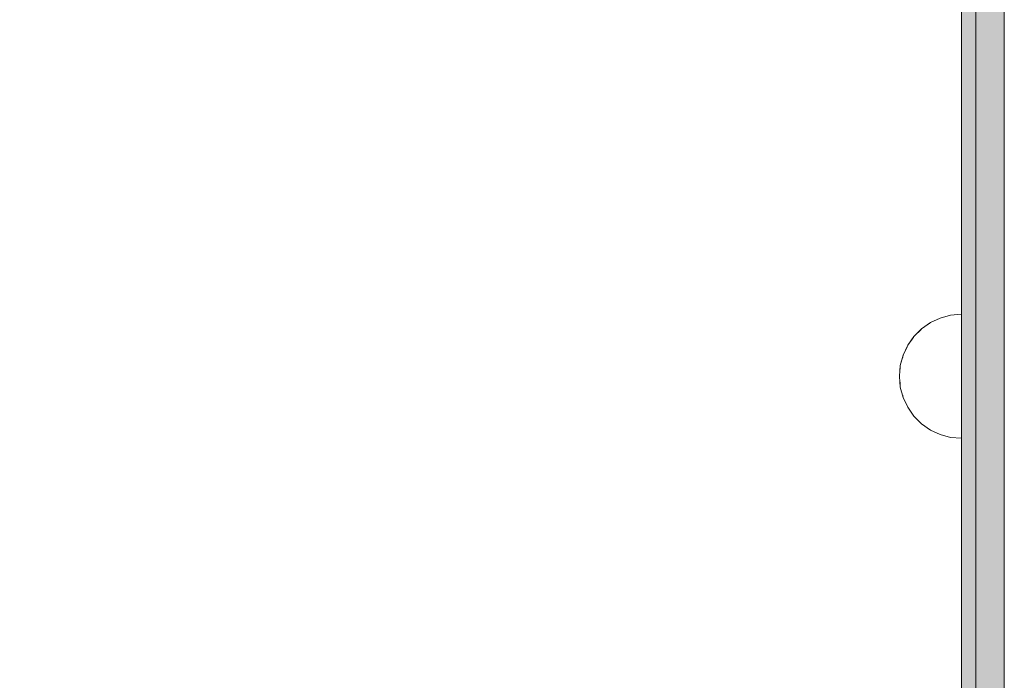
# Model space of a CAD drawing. Units: millimetres. Extents: x -2929 to 7630, y -7566 to 4812.
# Drawn here: x 1968 to 2174, y -196 to -57 of the extents above; entities that cross this region are included whole.
import ezdxf

# ---------------------------------------------------------------- set-up
doc = ezdxf.new("R2010")
doc.units = ezdxf.units.MM
doc.header["$MEASUREMENT"] = 0
doc.set_wipeout_variables(frame=1)
doc.linetypes.add('Wipeout_Contour', pattern=[1000, 0, -1000])
doc.layers.add('0_Pen_No__123', color=3, linetype='Continuous', lineweight=5)
doc.layers.add('A-DIMS_Pen_No__1', color=7, linetype='Continuous', lineweight=30)
doc.layers.add('0_Pen_No__4', color=7, linetype='Continuous', lineweight=5, true_color=0x783c00)
doc.layers.add('0_Pen_No__92', color=7, linetype='Continuous', lineweight=5, true_color=0xeeeeee)
doc.layers.add('A-DIMS', color=7, linetype='Continuous')
doc.styles.add('GENERATED_STYLE_1', font='tahoma.ttf')
doc.dimstyles.new('GENERATED_STYLE__1', dxfattribs={"dimtxt": 200, "dimasz": 95, "dimexe": 0.18, "dimexo": 10000, "dimgap": 0.09, "dimtad": 1, "dimdec": 0, "dimzin": 0, "dimdsep": 46, "dimtxsty": 'GENERATED_STYLE_1', "dimblk": 'ARROWHEAD_6', "dimblk1": 'ARROWHEAD_6', "dimblk2": 'ARROWHEAD_6', "dimcen": 0.09, "dimclrd": 7, "dimclre": 7, "dimclrt": 7, "dimadec": 0, "dimazin": 0, "dimtfac": 1, "dimtdec": 4, "dimtmove": 0, "dimatfit": 3, "dimfxl": 1, "dimtolj": 1, "dimtzin": 0, "dimarcsym": 0})

# ---------------------------------------------------------------- blocks, each defined once
blk = doc.blocks.new('Semisphere 24[84]', base_point=(2165.14, -132.28))
at = {"color": 254, "linetype": 'Wipeout_Contour', "lineweight": 0, "ltscale": 6468.511169}
blk.add_wipeout([(2152.34, -132.28), (2152.34, -131.89), (2152.14, -132.28)], dxfattribs=at)
at = {"color": 254, "linetype": 'Wipeout_Contour', "lineweight": 0, "ltscale": 6468.497933}
blk.add_wipeout([(2152.34, -132.67), (2152.34, -132.28), (2152.14, -132.28)], dxfattribs=at)
at = {"color": 254, "linetype": 'Wipeout_Contour', "lineweight": 0, "ltscale": 6468.57653}
blk.add_wipeout([(2152.34, -133.05), (2152.34, -132.67), (2152.14, -132.28)], dxfattribs=at)
at = {"color": 254, "linetype": 'Wipeout_Contour', "lineweight": 0, "ltscale": 6468.632813}
blk.add_wipeout([(2152.34, -133.41), (2152.34, -133.05), (2152.14, -132.28)], dxfattribs=at)
at = {"color": 254, "linetype": 'Wipeout_Contour', "lineweight": 0, "ltscale": 6468.680585}
blk.add_wipeout([(2152.34, -133.73), (2152.34, -133.41), (2152.14, -132.28)], dxfattribs=at)
at = {"color": 254, "linetype": 'Wipeout_Contour', "lineweight": 0, "ltscale": 6468.721598}
blk.add_wipeout([(2152.34, -134.01), (2152.34, -133.73), (2152.14, -132.28)], dxfattribs=at)
at = {"color": 254, "linetype": 'Wipeout_Contour', "lineweight": 0, "ltscale": 6468.755716}
blk.add_wipeout([(2152.34, -134.24), (2152.34, -134.01), (2152.14, -132.28)], dxfattribs=at)
at = {"color": 254, "linetype": 'Wipeout_Contour', "lineweight": 0, "ltscale": 6468.782404}
blk.add_wipeout([(2152.34, -134.4), (2152.34, -134.24), (2152.14, -132.28)], dxfattribs=at)
at = {"color": 254, "linetype": 'Wipeout_Contour', "lineweight": 0, "ltscale": 6468.801131}
blk.add_wipeout([(2152.34, -134.5), (2152.34, -134.4), (2152.14, -132.28)], dxfattribs=at)
at = {"color": 254, "linetype": 'Wipeout_Contour', "lineweight": 0, "ltscale": 6468.81152}
blk.add_wipeout([(2152.34, -134.54), (2152.34, -134.5), (2152.14, -132.28)], dxfattribs=at)
at = {"color": 254, "linetype": 'Wipeout_Contour', "lineweight": 0, "ltscale": 6468.202292}
blk.add_wipeout([(2152.34, -130.06), (2152.34, -130.02), (2152.14, -132.28)], dxfattribs=at)
at = {"color": 254, "linetype": 'Wipeout_Contour', "lineweight": 0, "ltscale": 6468.212363}
blk.add_wipeout([(2152.34, -130.16), (2152.34, -130.06), (2152.14, -132.28)], dxfattribs=at)
at = {"color": 254, "linetype": 'Wipeout_Contour', "lineweight": 0, "ltscale": 6468.230531}
blk.add_wipeout([(2152.34, -130.33), (2152.34, -130.16), (2152.14, -132.28)], dxfattribs=at)
at = {"color": 254, "linetype": 'Wipeout_Contour', "lineweight": 0, "ltscale": 6468.256483}
blk.add_wipeout([(2152.34, -130.55), (2152.34, -130.33), (2152.14, -132.28)], dxfattribs=at)
at = {"color": 254, "linetype": 'Wipeout_Contour', "lineweight": 0, "ltscale": 6468.28977}
blk.add_wipeout([(2152.34, -130.83), (2152.34, -130.55), (2152.14, -132.28)], dxfattribs=at)
at = {"color": 254, "linetype": 'Wipeout_Contour', "lineweight": 0, "ltscale": 6468.329954}
blk.add_wipeout([(2152.34, -131.15), (2152.34, -130.83), (2152.14, -132.28)], dxfattribs=at)
at = {"color": 254, "linetype": 'Wipeout_Contour', "lineweight": 0, "ltscale": 8625.967946}
blk.add_wipeout([(2152.93, -127.9), (2152.93, -127.83), (2152.34, -130.02), (2152.34, -130.06)], dxfattribs=at)
at = {"color": 254, "linetype": 'Wipeout_Contour', "lineweight": 0, "ltscale": 6468.376994}
blk.add_wipeout([(2152.34, -131.51), (2152.34, -131.15), (2152.14, -132.28)], dxfattribs=at)
at = {"color": 254, "linetype": 'Wipeout_Contour', "lineweight": 0, "ltscale": 8625.993779}
blk.add_wipeout([(2152.93, -128.1), (2152.93, -127.9), (2152.34, -130.06), (2152.34, -130.16)], dxfattribs=at)
at = {"color": 254, "linetype": 'Wipeout_Contour', "lineweight": 0, "ltscale": 6468.432735}
blk.add_wipeout([(2152.34, -131.89), (2152.34, -131.51), (2152.14, -132.28)], dxfattribs=at)
at = {"color": 254, "linetype": 'Wipeout_Contour', "lineweight": 0, "ltscale": 8626.043071}
blk.add_wipeout([(2152.93, -128.43), (2152.93, -128.1), (2152.34, -130.16), (2152.34, -130.33)], dxfattribs=at)
at = {"color": 254, "linetype": 'Wipeout_Contour', "lineweight": 0, "ltscale": 8626.730678}
blk.add_wipeout([(2152.34, -132.28), (2152.93, -132.28), (2152.93, -131.51), (2152.34, -131.89)], dxfattribs=at)
at = {"color": 254, "linetype": 'Wipeout_Contour', "lineweight": 0, "ltscale": 8626.114603}
blk.add_wipeout([(2152.34, -130.55), (2152.93, -128.87), (2152.93, -128.43), (2152.34, -130.33)], dxfattribs=at)
at = {"color": 254, "linetype": 'Wipeout_Contour', "lineweight": 0, "ltscale": 8626.813094}
blk.add_wipeout([(2152.34, -132.67), (2152.93, -133.05), (2152.93, -132.28), (2152.34, -132.28)], dxfattribs=at)
at = {"color": 254, "linetype": 'Wipeout_Contour', "lineweight": 0, "ltscale": 8626.206558}
blk.add_wipeout([(2152.34, -130.83), (2152.93, -129.42), (2152.93, -128.87), (2152.34, -130.55)], dxfattribs=at)
at = {"color": 254, "linetype": 'Wipeout_Contour', "lineweight": 0, "ltscale": 8626.964456}
blk.add_wipeout([(2152.34, -133.05), (2152.93, -133.8), (2152.93, -133.05), (2152.34, -132.67)], dxfattribs=at)
at = {"color": 254, "linetype": 'Wipeout_Contour', "lineweight": 0, "ltscale": 8628.551351}
blk.add_wipeout([(2153.88, -125.88), (2153.88, -125.78), (2152.93, -127.83), (2152.93, -127.9)], dxfattribs=at)
at = {"color": 254, "linetype": 'Wipeout_Contour', "lineweight": 0, "ltscale": 8626.316608}
blk.add_wipeout([(2152.93, -130.06), (2152.93, -129.42), (2152.34, -130.83), (2152.34, -131.15)], dxfattribs=at)
at = {"color": 254, "linetype": 'Wipeout_Contour', "lineweight": 0, "ltscale": 8627.105291}
blk.add_wipeout([(2152.34, -133.41), (2152.93, -134.5), (2152.93, -133.8), (2152.34, -133.05)], dxfattribs=at)
at = {"color": 254, "linetype": 'Wipeout_Contour', "lineweight": 0, "ltscale": 8628.591718}
blk.add_wipeout([(2153.88, -126.17), (2153.88, -125.88), (2152.93, -127.9), (2152.93, -128.1)], dxfattribs=at)
at = {"color": 254, "linetype": 'Wipeout_Contour', "lineweight": 0, "ltscale": 8626.442094}
blk.add_wipeout([(2152.34, -131.51), (2152.93, -130.76), (2152.93, -130.06), (2152.34, -131.15)], dxfattribs=at)
at = {"color": 254, "linetype": 'Wipeout_Contour', "lineweight": 0, "ltscale": 8627.234194}
blk.add_wipeout([(2152.34, -133.73), (2152.93, -135.14), (2152.93, -134.5), (2152.34, -133.41)], dxfattribs=at)
at = {"color": 254, "linetype": 'Wipeout_Contour', "lineweight": 0, "ltscale": 8628.669774}
blk.add_wipeout([(2152.93, -128.43), (2153.88, -126.65), (2153.88, -126.17), (2152.93, -128.1)], dxfattribs=at)
at = {"color": 254, "linetype": 'Wipeout_Contour', "lineweight": 0, "ltscale": 8626.580446}
blk.add_wipeout([(2152.93, -131.51), (2152.93, -130.76), (2152.34, -131.51), (2152.34, -131.89)], dxfattribs=at)
at = {"color": 254, "linetype": 'Wipeout_Contour', "lineweight": 0, "ltscale": 8627.348158}
blk.add_wipeout([(2152.34, -134.01), (2152.93, -135.69), (2152.93, -135.14), (2152.34, -133.73)], dxfattribs=at)
at = {"color": 254, "linetype": 'Wipeout_Contour', "lineweight": 0, "ltscale": 8628.783576}
blk.add_wipeout([(2152.93, -128.87), (2153.88, -127.3), (2153.88, -126.65), (2152.93, -128.43)], dxfattribs=at)
at = {"color": 254, "linetype": 'Wipeout_Contour', "lineweight": 0, "ltscale": 8629.757537}
blk.add_wipeout([(2153.88, -132.28), (2153.88, -131.15), (2152.93, -131.51), (2152.93, -132.28)], dxfattribs=at)
at = {"color": 254, "linetype": 'Wipeout_Contour', "lineweight": 0, "ltscale": 8627.444048}
blk.add_wipeout([(2152.34, -134.24), (2152.93, -136.13), (2152.93, -135.69), (2152.34, -134.01)], dxfattribs=at)
at = {"color": 254, "linetype": 'Wipeout_Contour', "lineweight": 0, "ltscale": 8632.605559}
blk.add_wipeout([(2155.18, -124.05), (2155.18, -123.92), (2153.88, -125.78), (2153.88, -125.88)], dxfattribs=at)
at = {"color": 254, "linetype": 'Wipeout_Contour', "lineweight": 0, "ltscale": 8628.930196}
blk.add_wipeout([(2153.88, -128.1), (2153.88, -127.3), (2152.93, -128.87), (2152.93, -129.42)], dxfattribs=at)
at = {"color": 254, "linetype": 'Wipeout_Contour', "lineweight": 0, "ltscale": 8627.519066}
blk.add_wipeout([(2152.93, -136.46), (2152.93, -136.13), (2152.34, -134.24), (2152.34, -134.4)], dxfattribs=at)
at = {"color": 254, "linetype": 'Wipeout_Contour', "lineweight": 0, "ltscale": 8632.658865}
blk.add_wipeout([(2153.88, -126.17), (2155.18, -124.43), (2155.18, -124.05), (2153.88, -125.88)], dxfattribs=at)
at = {"color": 254, "linetype": 'Wipeout_Contour', "lineweight": 0, "ltscale": 8629.105792}
blk.add_wipeout([(2153.88, -129.03), (2153.88, -128.1), (2152.93, -129.42), (2152.93, -130.06)], dxfattribs=at)
at = {"color": 254, "linetype": 'Wipeout_Contour', "lineweight": 0, "ltscale": 8627.570983}
blk.add_wipeout([(2152.93, -136.66), (2152.93, -136.46), (2152.34, -134.4), (2152.34, -134.5)], dxfattribs=at)
at = {"color": 254, "linetype": 'Wipeout_Contour', "lineweight": 0, "ltscale": 8632.76259}
blk.add_wipeout([(2153.88, -126.17), (2153.88, -126.65), (2155.18, -125.04), (2155.18, -124.43)], dxfattribs=at)
at = {"color": 254, "linetype": 'Wipeout_Contour', "lineweight": 0, "ltscale": 8629.305727}
blk.add_wipeout([(2153.88, -130.06), (2153.88, -129.03), (2152.93, -130.06), (2152.93, -130.76)], dxfattribs=at)
at = {"color": 254, "linetype": 'Wipeout_Contour', "lineweight": 0, "ltscale": 8629.951878}
blk.add_wipeout([(2153.88, -133.41), (2153.88, -132.28), (2152.93, -132.28), (2152.93, -133.05)], dxfattribs=at)
at = {"color": 254, "linetype": 'Wipeout_Contour', "lineweight": 0, "ltscale": 8627.598274}
blk.add_wipeout([(2152.93, -136.73), (2152.93, -136.66), (2152.34, -134.5), (2152.34, -134.54)], dxfattribs=at)
at = {"color": 254, "linetype": 'Wipeout_Contour', "lineweight": 0, "ltscale": 8632.914234}
blk.add_wipeout([(2155.18, -125.88), (2155.18, -125.04), (2153.88, -126.65), (2153.88, -127.3)], dxfattribs=at)
at = {"color": 254, "linetype": 'Wipeout_Contour', "lineweight": 0, "ltscale": 8629.524769}
blk.add_wipeout([(2153.88, -131.15), (2153.88, -130.06), (2152.93, -130.76), (2152.93, -131.51)], dxfattribs=at)
at = {"color": 254, "linetype": 'Wipeout_Contour', "lineweight": 0, "ltscale": 8630.187717}
blk.add_wipeout([(2153.88, -134.5), (2153.88, -133.41), (2152.93, -133.05), (2152.93, -133.8)], dxfattribs=at)
at = {"layer": '0_Pen_No__4', "color": 36, "linetype": 'Continuous', "lineweight": 5, "true_color": 0x783c00}
blk.add_line((2152.14, -132.28), (2152.34, -130.02), dxfattribs=at)
at = {"color": 254, "linetype": 'Wipeout_Contour', "lineweight": 0, "ltscale": 8638.005464}
blk.add_wipeout([(2156.79, -122.47), (2156.79, -122.32), (2155.18, -123.92), (2155.18, -124.05)], dxfattribs=at)
at = {"color": 254, "linetype": 'Wipeout_Contour', "lineweight": 0, "ltscale": 8633.109999}
blk.add_wipeout([(2155.18, -126.91), (2155.18, -125.88), (2153.88, -127.3), (2153.88, -128.1)], dxfattribs=at)
at = {"color": 254, "linetype": 'Wipeout_Contour', "lineweight": 0, "ltscale": 8634.216982}
blk.add_wipeout([(2153.88, -132.28), (2155.18, -132.28), (2155.18, -130.83), (2153.88, -131.15)], dxfattribs=at)
at = {"color": 254, "linetype": 'Wipeout_Contour', "lineweight": 0, "ltscale": 8630.412939}
blk.add_wipeout([(2153.88, -135.53), (2153.88, -134.5), (2152.93, -133.8), (2152.93, -134.5)], dxfattribs=at)
at = {"color": 254, "linetype": 'Wipeout_Contour', "lineweight": 0, "ltscale": 8638.069827}
blk.add_wipeout([(2155.18, -124.05), (2155.18, -124.43), (2156.79, -122.92), (2156.79, -122.47)], dxfattribs=at)
at = {"color": 254, "linetype": 'Wipeout_Contour', "lineweight": 0, "ltscale": 8633.344845}
blk.add_wipeout([(2153.88, -129.03), (2155.18, -128.1), (2155.18, -126.91), (2153.88, -128.1)], dxfattribs=at)
at = {"color": 254, "linetype": 'Wipeout_Contour', "lineweight": 0, "ltscale": 8630.621322}
blk.add_wipeout([(2153.88, -136.46), (2153.88, -135.53), (2152.93, -134.5), (2152.93, -135.14)], dxfattribs=at)
at = {"color": 254, "linetype": 'Wipeout_Contour', "lineweight": 0, "ltscale": 8638.195549}
blk.add_wipeout([(2156.79, -123.66), (2156.79, -122.92), (2155.18, -124.43), (2155.18, -125.04)], dxfattribs=at)
at = {"color": 254, "linetype": 'Wipeout_Contour', "lineweight": 0, "ltscale": 8633.61257}
blk.add_wipeout([(2153.88, -130.06), (2155.18, -129.42), (2155.18, -128.1), (2153.88, -129.03)], dxfattribs=at)
at = {"color": 254, "linetype": 'Wipeout_Contour', "lineweight": 0, "ltscale": 8634.505931}
blk.add_wipeout([(2153.88, -133.41), (2155.18, -133.73), (2155.18, -132.28), (2153.88, -132.28)], dxfattribs=at)
at = {"color": 254, "linetype": 'Wipeout_Contour', "lineweight": 0, "ltscale": 8630.806585}
blk.add_wipeout([(2153.88, -137.26), (2153.88, -136.46), (2152.93, -135.14), (2152.93, -135.69)], dxfattribs=at)
at = {"layer": '0_Pen_No__4', "color": 36, "linetype": 'Continuous', "lineweight": 5, "true_color": 0x783c00}
for p, q in [((2152.93, -127.83), (2153.88, -125.78)), ((2152.14, -132.28), (2152.34, -134.54))]:
    blk.add_line(p, q, dxfattribs=at)
at = {"color": 254, "linetype": 'Wipeout_Contour', "lineweight": 0, "ltscale": 8644.584699}
blk.add_wipeout([(2158.64, -121.19), (2158.64, -121.02), (2156.79, -122.32), (2156.79, -122.47)], dxfattribs=at)
at = {"color": 254, "linetype": 'Wipeout_Contour', "lineweight": 0, "ltscale": 8638.379729}
blk.add_wipeout([(2156.79, -124.65), (2156.79, -123.66), (2155.18, -125.04), (2155.18, -125.88)], dxfattribs=at)
at = {"color": 254, "linetype": 'Wipeout_Contour', "lineweight": 0, "ltscale": 8633.905953}
blk.add_wipeout([(2155.18, -130.83), (2155.18, -129.42), (2153.88, -130.06), (2153.88, -131.15)], dxfattribs=at)
at = {"color": 254, "linetype": 'Wipeout_Contour', "lineweight": 0, "ltscale": 8630.962912}
blk.add_wipeout([(2152.93, -136.13), (2153.88, -137.91), (2153.88, -137.26), (2152.93, -135.69)], dxfattribs=at)
at = {"layer": '0_Pen_No__4', "color": 36, "linetype": 'Continuous', "lineweight": 5, "true_color": 0x783c00}
blk.add_line((2152.34, -130.02), (2152.93, -127.83), dxfattribs=at)
at = {"color": 254, "linetype": 'Wipeout_Contour', "lineweight": 0, "ltscale": 8644.658023}
blk.add_wipeout([(2156.79, -122.47), (2156.79, -122.92), (2158.64, -121.7), (2158.64, -121.19)], dxfattribs=at)
at = {"color": 254, "linetype": 'Wipeout_Contour', "lineweight": 0, "ltscale": 8638.617914}
blk.add_wipeout([(2155.18, -126.91), (2156.79, -125.88), (2156.79, -124.65), (2155.18, -125.88)], dxfattribs=at)
at = {"color": 254, "linetype": 'Wipeout_Contour', "lineweight": 0, "ltscale": 8639.970264}
blk.add_wipeout([(2156.79, -132.28), (2156.79, -130.55), (2155.18, -130.83), (2155.18, -132.28)], dxfattribs=at)
at = {"color": 254, "linetype": 'Wipeout_Contour', "lineweight": 0, "ltscale": 8631.085297}
blk.add_wipeout([(2152.93, -136.46), (2153.88, -138.39), (2153.88, -137.91), (2152.93, -136.13)], dxfattribs=at)
at = {"color": 254, "linetype": 'Wipeout_Contour', "lineweight": 0, "ltscale": 8644.801647}
blk.add_wipeout([(2158.64, -122.53), (2158.64, -121.7), (2156.79, -122.92), (2156.79, -123.66)], dxfattribs=at)
at = {"color": 254, "linetype": 'Wipeout_Contour', "lineweight": 0, "ltscale": 8638.90414}
blk.add_wipeout([(2155.18, -128.1), (2156.79, -127.3), (2156.79, -125.88), (2155.18, -126.91)], dxfattribs=at)
at = {"color": 254, "linetype": 'Wipeout_Contour', "lineweight": 0, "ltscale": 8634.822715}
blk.add_wipeout([(2153.88, -134.5), (2155.18, -135.14), (2155.18, -133.73), (2153.88, -133.41)], dxfattribs=at)
at = {"color": 254, "linetype": 'Wipeout_Contour', "lineweight": 0, "ltscale": 8631.169784}
blk.add_wipeout([(2153.88, -138.68), (2153.88, -138.39), (2152.93, -136.46), (2152.93, -136.66)], dxfattribs=at)
at = {"layer": '0_Pen_No__4', "color": 36, "linetype": 'Continuous', "lineweight": 5, "true_color": 0x783c00}
blk.add_line((2153.88, -125.78), (2155.18, -123.92), dxfattribs=at)
at = {"color": 254, "linetype": 'Wipeout_Contour', "lineweight": 0, "ltscale": 8652.140963}
blk.add_wipeout([(2160.7, -120.25), (2160.7, -120.06), (2158.64, -121.02), (2158.64, -121.19)], dxfattribs=at)
at = {"color": 254, "linetype": 'Wipeout_Contour', "lineweight": 0, "ltscale": 8645.012394}
blk.add_wipeout([(2156.79, -124.65), (2158.64, -123.66), (2158.64, -122.53), (2156.79, -123.66)], dxfattribs=at)
at = {"color": 254, "linetype": 'Wipeout_Contour', "lineweight": 0, "ltscale": 8639.230987}
blk.add_wipeout([(2156.79, -128.87), (2156.79, -127.3), (2155.18, -128.1), (2155.18, -129.42)], dxfattribs=at)
at = {"color": 254, "linetype": 'Wipeout_Contour', "lineweight": 0, "ltscale": 8631.213674}
blk.add_wipeout([(2153.88, -138.78), (2153.88, -138.68), (2152.93, -136.66), (2152.93, -136.73)], dxfattribs=at)
at = {"color": 254, "linetype": 'Wipeout_Contour', "lineweight": 0, "ltscale": 8652.221001}
blk.add_wipeout([(2158.64, -121.19), (2158.64, -121.7), (2160.7, -120.8), (2160.7, -120.25)], dxfattribs=at)
at = {"color": 254, "linetype": 'Wipeout_Contour', "lineweight": 0, "ltscale": 8645.285346}
blk.add_wipeout([(2156.79, -124.65), (2156.79, -125.88), (2158.64, -125.04), (2158.64, -123.66)], dxfattribs=at)
at = {"color": 254, "linetype": 'Wipeout_Contour', "lineweight": 0, "ltscale": 8639.58968}
blk.add_wipeout([(2156.79, -130.55), (2156.79, -128.87), (2155.18, -129.42), (2155.18, -130.83)], dxfattribs=at)
at = {"color": 254, "linetype": 'Wipeout_Contour', "lineweight": 0, "ltscale": 8635.127306}
blk.add_wipeout([(2153.88, -135.53), (2155.18, -136.46), (2155.18, -135.14), (2153.88, -134.5)], dxfattribs=at)
at = {"layer": '0_Pen_No__4', "color": 36, "linetype": 'Continuous', "lineweight": 5, "true_color": 0x783c00}
blk.add_line((2155.18, -123.92), (2156.79, -122.32), dxfattribs=at)
at = {"color": 254, "linetype": 'Wipeout_Contour', "lineweight": 0, "ltscale": 8652.378131}
blk.add_wipeout([(2160.7, -121.7), (2160.7, -120.8), (2158.64, -121.7), (2158.64, -122.53)], dxfattribs=at)
at = {"color": 254, "linetype": 'Wipeout_Contour', "lineweight": 0, "ltscale": 8645.61386}
blk.add_wipeout([(2158.64, -126.65), (2158.64, -125.04), (2156.79, -125.88), (2156.79, -127.3)], dxfattribs=at)
at = {"color": 254, "linetype": 'Wipeout_Contour', "lineweight": 0, "ltscale": 8640.340076}
blk.add_wipeout([(2156.79, -134.01), (2156.79, -132.28), (2155.18, -132.28), (2155.18, -133.73)], dxfattribs=at)
at = {"color": 254, "linetype": 'Wipeout_Contour', "lineweight": 0, "ltscale": 8635.410273}
blk.add_wipeout([(2153.88, -136.46), (2155.18, -137.65), (2155.18, -136.46), (2153.88, -135.53)], dxfattribs=at)
at = {"color": 254, "linetype": 'Wipeout_Contour', "lineweight": 0, "ltscale": 8660.442455}
blk.add_wipeout([(2162.88, -119.67), (2162.88, -119.48), (2160.7, -120.06), (2160.7, -120.25)], dxfattribs=at)
at = {"color": 254, "linetype": 'Wipeout_Contour', "lineweight": 0, "ltscale": 8652.609009}
blk.add_wipeout([(2158.64, -123.66), (2160.7, -122.92), (2160.7, -121.7), (2158.64, -122.53)], dxfattribs=at)
at = {"color": 254, "linetype": 'Wipeout_Contour', "lineweight": 0, "ltscale": 8645.989596}
blk.add_wipeout([(2158.64, -128.43), (2158.64, -126.65), (2156.79, -127.3), (2156.79, -128.87)], dxfattribs=at)
at = {"color": 254, "linetype": 'Wipeout_Contour', "lineweight": 0, "ltscale": 8646.841407}
blk.add_wipeout([(2158.64, -132.28), (2158.64, -130.33), (2156.79, -130.55), (2156.79, -132.28)], dxfattribs=at)
at = {"color": 254, "linetype": 'Wipeout_Contour', "lineweight": 0, "ltscale": 8635.662526}
blk.add_wipeout([(2155.18, -138.68), (2155.18, -137.65), (2153.88, -136.46), (2153.88, -137.26)], dxfattribs=at)
at = {"color": 254, "linetype": 'Wipeout_Contour', "lineweight": 0, "ltscale": 8660.52684}
blk.add_wipeout([(2160.7, -120.25), (2160.7, -120.8), (2162.88, -120.25), (2162.88, -119.67)], dxfattribs=at)
at = {"color": 254, "linetype": 'Wipeout_Contour', "lineweight": 0, "ltscale": 8652.908405}
blk.add_wipeout([(2160.7, -124.43), (2160.7, -122.92), (2158.64, -123.66), (2158.64, -125.04)], dxfattribs=at)
at = {"color": 254, "linetype": 'Wipeout_Contour', "lineweight": 0, "ltscale": 8646.402591}
blk.add_wipeout([(2158.64, -130.33), (2158.64, -128.43), (2156.79, -128.87), (2156.79, -130.55)], dxfattribs=at)
at = {"color": 254, "linetype": 'Wipeout_Contour', "lineweight": 0, "ltscale": 8640.729495}
blk.add_wipeout([(2156.79, -135.69), (2156.79, -134.01), (2155.18, -133.73), (2155.18, -135.14)], dxfattribs=at)
at = {"color": 254, "linetype": 'Wipeout_Contour', "lineweight": 0, "ltscale": 8635.875755}
blk.add_wipeout([(2155.18, -139.52), (2155.18, -138.68), (2153.88, -137.26), (2153.88, -137.91)], dxfattribs=at)
at = {"layer": '0_Pen_No__4', "color": 36, "linetype": 'Continuous', "lineweight": 5, "true_color": 0x783c00}
for p, q in [((2156.79, -122.32), (2158.64, -121.02)), ((2152.34, -134.54), (2152.93, -136.73))]:
    blk.add_line(p, q, dxfattribs=at)
at = {"color": 254, "linetype": 'Wipeout_Contour', "lineweight": 0, "ltscale": 8660.692891}
blk.add_wipeout([(2162.88, -121.19), (2162.88, -120.25), (2160.7, -120.8), (2160.7, -121.7)], dxfattribs=at)
at = {"color": 254, "linetype": 'Wipeout_Contour', "lineweight": 0, "ltscale": 8653.269204}
blk.add_wipeout([(2160.7, -126.17), (2160.7, -124.43), (2158.64, -125.04), (2158.64, -126.65)], dxfattribs=at)
at = {"color": 254, "linetype": 'Wipeout_Contour', "lineweight": 0, "ltscale": 8636.042815}
blk.add_wipeout([(2153.88, -138.39), (2155.18, -140.13), (2155.18, -139.52), (2153.88, -137.91)], dxfattribs=at)
at = {"color": 254, "linetype": 'Wipeout_Contour', "lineweight": 0, "ltscale": 8669.235118}
blk.add_wipeout([(2165.14, -119.48), (2165.14, -119.28), (2162.88, -119.48), (2162.88, -119.67)], dxfattribs=at)
at = {"color": 254, "linetype": 'Wipeout_Contour', "lineweight": 0, "ltscale": 8660.937164}
blk.add_wipeout([(2160.7, -121.7), (2160.7, -122.92), (2162.88, -122.47), (2162.88, -121.19)], dxfattribs=at)
at = {"color": 254, "linetype": 'Wipeout_Contour', "lineweight": 0, "ltscale": 8653.682413}
blk.add_wipeout([(2160.7, -128.1), (2160.7, -126.17), (2158.64, -126.65), (2158.64, -128.43)], dxfattribs=at)
at = {"color": 254, "linetype": 'Wipeout_Contour', "lineweight": 0, "ltscale": 8641.105139}
blk.add_wipeout([(2156.79, -137.26), (2156.79, -135.69), (2155.18, -135.14), (2155.18, -136.46)], dxfattribs=at)
at = {"color": 254, "linetype": 'Wipeout_Contour', "lineweight": 0, "ltscale": 8636.158063}
blk.add_wipeout([(2153.88, -138.68), (2155.18, -140.51), (2155.18, -140.13), (2153.88, -138.39)], dxfattribs=at)
at = {"layer": '0_Pen_No__4', "color": 36, "linetype": 'Continuous', "lineweight": 5, "true_color": 0x783c00}
blk.add_line((2158.64, -121.02), (2160.7, -120.06), dxfattribs=at)
at = {"color": 254, "linetype": 'Wipeout_Contour', "lineweight": 0, "ltscale": 8669.321385}
blk.add_wipeout([(2162.88, -119.67), (2162.88, -120.25), (2165.14, -120.06), (2165.14, -119.48)], dxfattribs=at)
at = {"color": 254, "linetype": 'Wipeout_Contour', "lineweight": 0, "ltscale": 8661.254233}
blk.add_wipeout([(2162.88, -124.05), (2162.88, -122.47), (2160.7, -122.92), (2160.7, -124.43)], dxfattribs=at)
at = {"color": 254, "linetype": 'Wipeout_Contour', "lineweight": 0, "ltscale": 8647.278159}
blk.add_wipeout([(2158.64, -134.24), (2158.64, -132.28), (2156.79, -132.28), (2156.79, -134.01)], dxfattribs=at)
at = {"color": 254, "linetype": 'Wipeout_Contour', "lineweight": 0, "ltscale": 8636.217634}
blk.add_wipeout([(2155.18, -140.64), (2155.18, -140.51), (2153.88, -138.68), (2153.88, -138.78)], dxfattribs=at)
at = {"layer": '0_Pen_No__4', "color": 36, "linetype": 'Continuous', "lineweight": 5, "true_color": 0x783c00}
blk.add_line((2152.93, -136.73), (2153.88, -138.78), dxfattribs=at)
at = {"color": 254, "linetype": 'Wipeout_Contour', "lineweight": 0, "ltscale": 8669.491679}
blk.add_wipeout([(2165.14, -121.02), (2165.14, -120.06), (2162.88, -120.25), (2162.88, -121.19)], dxfattribs=at)
at = {"color": 254, "linetype": 'Wipeout_Contour', "lineweight": 0, "ltscale": 8661.636686}
blk.add_wipeout([(2162.88, -125.88), (2162.88, -124.05), (2160.7, -124.43), (2160.7, -126.17)], dxfattribs=at)
at = {"color": 254, "linetype": 'Wipeout_Contour', "lineweight": 0, "ltscale": 8654.621065}
blk.add_wipeout([(2160.7, -132.28), (2160.7, -130.16), (2158.64, -130.33), (2158.64, -132.28)], dxfattribs=at)
at = {"color": 254, "linetype": 'Wipeout_Contour', "lineweight": 0, "ltscale": 8641.45496}
blk.add_wipeout([(2155.18, -137.65), (2156.79, -138.68), (2156.79, -137.26), (2155.18, -136.46)], dxfattribs=at)
at = {"layer": '0_Pen_No__4', "color": 36, "linetype": 'Continuous', "lineweight": 5, "true_color": 0x783c00}
for p, q in [((2162.88, -119.48), (2165.14, -119.28)), ((2165.14, -119.28), (2165.14, -119.48))]:
    blk.add_line(p, q, dxfattribs=at)
at = {"color": 254, "linetype": 'Wipeout_Contour', "lineweight": 0, "ltscale": 8669.742462}
blk.add_wipeout([(2162.88, -122.47), (2165.14, -122.32), (2165.14, -121.02), (2162.88, -121.19)], dxfattribs=at)
at = {"color": 254, "linetype": 'Wipeout_Contour', "lineweight": 0, "ltscale": 8654.137208}
blk.add_wipeout([(2160.7, -130.16), (2160.7, -128.1), (2158.64, -128.43), (2158.64, -130.33)], dxfattribs=at)
at = {"color": 254, "linetype": 'Wipeout_Contour', "lineweight": 0, "ltscale": 8647.728905}
blk.add_wipeout([(2158.64, -136.13), (2158.64, -134.24), (2156.79, -134.01), (2156.79, -135.69)], dxfattribs=at)
at = {"color": 254, "linetype": 'Wipeout_Contour', "lineweight": 0, "ltscale": 8641.767391}
blk.add_wipeout([(2155.18, -138.68), (2156.79, -139.91), (2156.79, -138.68), (2155.18, -137.65)], dxfattribs=at)
at = {"layer": '0_Pen_No__4', "color": 36, "linetype": 'Continuous', "lineweight": 5, "true_color": 0x783c00}
for p, q in [((2160.7, -120.06), (2162.88, -119.48)), ((2165.14, -119.48), (2165.14, -120.06)), ((2165.14, -120.06), (2165.14, -121.02))]:
    blk.add_line(p, q, dxfattribs=at)
at = {"color": 254, "linetype": 'Wipeout_Contour', "lineweight": 0, "ltscale": 8670.068188}
blk.add_wipeout([(2165.14, -123.92), (2165.14, -122.32), (2162.88, -122.47), (2162.88, -124.05)], dxfattribs=at)
at = {"color": 254, "linetype": 'Wipeout_Contour', "lineweight": 0, "ltscale": 8662.075113}
blk.add_wipeout([(2162.88, -127.9), (2162.88, -125.88), (2160.7, -126.17), (2160.7, -128.1)], dxfattribs=at)
at = {"color": 254, "linetype": 'Wipeout_Contour', "lineweight": 0, "ltscale": 8655.109885}
blk.add_wipeout([(2160.7, -134.4), (2160.7, -132.28), (2158.64, -132.28), (2158.64, -134.24)], dxfattribs=at)
at = {"color": 254, "linetype": 'Wipeout_Contour', "lineweight": 0, "ltscale": 8642.03184}
blk.add_wipeout([(2156.79, -140.9), (2156.79, -139.91), (2155.18, -138.68), (2155.18, -139.52)], dxfattribs=at)
at = {"layer": '0_Pen_No__4', "color": 36, "linetype": 'Continuous', "lineweight": 5, "true_color": 0x783c00}
blk.add_line((2165.14, -121.02), (2165.14, -122.32), dxfattribs=at)
at = {"color": 254, "linetype": 'Wipeout_Contour', "lineweight": 0, "ltscale": 8670.461298}
blk.add_wipeout([(2165.14, -125.78), (2165.14, -123.92), (2162.88, -124.05), (2162.88, -125.88)], dxfattribs=at)
at = {"color": 254, "linetype": 'Wipeout_Contour', "lineweight": 0, "ltscale": 8663.072512}
blk.add_wipeout([(2162.88, -132.28), (2162.88, -130.06), (2160.7, -130.16), (2160.7, -132.28)], dxfattribs=at)
at = {"color": 254, "linetype": 'Wipeout_Contour', "lineweight": 0, "ltscale": 8648.164606}
blk.add_wipeout([(2158.64, -137.91), (2158.64, -136.13), (2156.79, -135.69), (2156.79, -137.26)], dxfattribs=at)
at = {"color": 254, "linetype": 'Wipeout_Contour', "lineweight": 0, "ltscale": 8642.239181}
blk.add_wipeout([(2156.79, -141.64), (2156.79, -140.9), (2155.18, -139.52), (2155.18, -140.13)], dxfattribs=at)
at = {"layer": '0_Pen_No__4', "color": 36, "linetype": 'Continuous', "lineweight": 5, "true_color": 0x783c00}
blk.add_line((2165.14, -122.32), (2165.14, -123.92), dxfattribs=at)
at = {"color": 254, "linetype": 'Wipeout_Contour', "lineweight": 0, "ltscale": 8662.558134}
blk.add_wipeout([(2162.88, -130.06), (2162.88, -127.9), (2160.7, -128.1), (2160.7, -130.16)], dxfattribs=at)
at = {"color": 254, "linetype": 'Wipeout_Contour', "lineweight": 0, "ltscale": 8642.382185}
blk.add_wipeout([(2155.18, -140.13), (2155.18, -140.51), (2156.79, -142.09), (2156.79, -141.64)], dxfattribs=at)
at = {"color": 254, "linetype": 'Wipeout_Contour', "lineweight": 0, "ltscale": 8670.912177}
blk.add_wipeout([(2165.14, -127.83), (2165.14, -125.78), (2162.88, -125.88), (2162.88, -127.9)], dxfattribs=at)
at = {"color": 254, "linetype": 'Wipeout_Contour', "lineweight": 0, "ltscale": 8642.455906}
blk.add_wipeout([(2156.79, -142.24), (2156.79, -142.09), (2155.18, -140.51), (2155.18, -140.64)], dxfattribs=at)
at = {"layer": '0_Pen_No__4', "color": 36, "linetype": 'Continuous', "lineweight": 5, "true_color": 0x783c00}
for p, q in [((2165.14, -123.92), (2165.14, -125.78)), ((2153.88, -138.78), (2155.18, -140.64))]:
    blk.add_line(p, q, dxfattribs=at)
at = {"color": 254, "linetype": 'Wipeout_Contour', "lineweight": 0, "ltscale": 8648.571051}
blk.add_wipeout([(2158.64, -139.52), (2158.64, -137.91), (2156.79, -137.26), (2156.79, -138.68)], dxfattribs=at)
at = {"color": 254, "linetype": 'Wipeout_Contour', "lineweight": 0, "ltscale": 8655.60841}
blk.add_wipeout([(2160.7, -136.46), (2160.7, -134.4), (2158.64, -134.24), (2158.64, -136.13)], dxfattribs=at)
at = {"color": 254, "linetype": 'Wipeout_Contour', "lineweight": 0, "ltscale": 8648.934556}
blk.add_wipeout([(2156.79, -139.91), (2158.64, -140.9), (2158.64, -139.52), (2156.79, -138.68)], dxfattribs=at)
at = {"color": 254, "linetype": 'Wipeout_Contour', "lineweight": 0, "ltscale": 8663.597591}
blk.add_wipeout([(2162.88, -134.5), (2162.88, -132.28), (2160.7, -132.28), (2160.7, -134.4)], dxfattribs=at)
at = {"color": 254, "linetype": 'Wipeout_Contour', "lineweight": 0, "ltscale": 8656.090979}
blk.add_wipeout([(2160.7, -138.39), (2160.7, -136.46), (2158.64, -136.13), (2158.64, -137.91)], dxfattribs=at)
at = {"color": 254, "linetype": 'Wipeout_Contour', "lineweight": 0, "ltscale": 8649.242554}
blk.add_wipeout([(2156.79, -140.9), (2158.64, -142.03), (2158.64, -140.9), (2156.79, -139.91)], dxfattribs=at)
at = {"color": 254, "linetype": 'Wipeout_Contour', "lineweight": 0, "ltscale": 8671.938706}
blk.add_wipeout([(2165.14, -132.28), (2165.14, -130.02), (2162.88, -130.06), (2162.88, -132.28)], dxfattribs=at)
at = {"color": 254, "linetype": 'Wipeout_Contour', "lineweight": 0, "ltscale": 8664.128689}
blk.add_wipeout([(2162.88, -136.66), (2162.88, -134.5), (2160.7, -134.4), (2160.7, -136.46)], dxfattribs=at)
at = {"color": 254, "linetype": 'Wipeout_Contour', "lineweight": 0, "ltscale": 8649.484179}
blk.add_wipeout([(2158.64, -142.86), (2158.64, -142.03), (2156.79, -140.9), (2156.79, -141.64)], dxfattribs=at)
at = {"color": 254, "linetype": 'Wipeout_Contour', "lineweight": 0, "ltscale": 8671.409174}
blk.add_wipeout([(2165.14, -130.02), (2165.14, -127.83), (2162.88, -127.9), (2162.88, -130.06)], dxfattribs=at)
at = {"color": 254, "linetype": 'Wipeout_Contour', "lineweight": 0, "ltscale": 8672.4836}
blk.add_wipeout([(2165.14, -134.54), (2165.14, -132.28), (2162.88, -132.28), (2162.88, -134.5)], dxfattribs=at)
at = {"color": 254, "linetype": 'Wipeout_Contour', "lineweight": 0, "ltscale": 8656.541697}
blk.add_wipeout([(2160.7, -140.13), (2160.7, -138.39), (2158.64, -137.91), (2158.64, -139.52)], dxfattribs=at)
at = {"color": 254, "linetype": 'Wipeout_Contour', "lineweight": 0, "ltscale": 8649.650812}
blk.add_wipeout([(2156.79, -141.64), (2156.79, -142.09), (2158.64, -143.37), (2158.64, -142.86)], dxfattribs=at)
at = {"layer": '0_Pen_No__4', "color": 36, "linetype": 'Continuous', "lineweight": 5, "true_color": 0x783c00}
for p, q in [((2165.14, -125.78), (2165.14, -127.83)), ((2165.14, -127.83), (2165.14, -130.02)), ((2165.14, -130.02), (2165.14, -132.28))]:
    blk.add_line(p, q, dxfattribs=at)
at = {"color": 254, "linetype": 'Wipeout_Contour', "lineweight": 0, "ltscale": 8649.736561}
blk.add_wipeout([(2158.64, -143.54), (2158.64, -143.37), (2156.79, -142.09), (2156.79, -142.24)], dxfattribs=at)
at = {"layer": '0_Pen_No__4', "color": 36, "linetype": 'Continuous', "lineweight": 5, "true_color": 0x783c00}
blk.add_line((2155.18, -140.64), (2156.79, -142.24), dxfattribs=at)
at = {"color": 254, "linetype": 'Wipeout_Contour', "lineweight": 0, "ltscale": 8656.945202}
blk.add_wipeout([(2160.7, -141.64), (2160.7, -140.13), (2158.64, -139.52), (2158.64, -140.9)], dxfattribs=at)
at = {"color": 254, "linetype": 'Wipeout_Contour', "lineweight": 0, "ltscale": 8664.643258}
blk.add_wipeout([(2162.88, -138.68), (2162.88, -136.66), (2160.7, -136.46), (2160.7, -138.39)], dxfattribs=at)
at = {"color": 254, "linetype": 'Wipeout_Contour', "lineweight": 0, "ltscale": 8657.287343}
blk.add_wipeout([(2158.64, -140.9), (2158.64, -142.03), (2160.7, -142.86), (2160.7, -141.64)], dxfattribs=at)
at = {"color": 254, "linetype": 'Wipeout_Contour', "lineweight": 0, "ltscale": 8673.030978}
blk.add_wipeout([(2165.14, -136.73), (2165.14, -134.54), (2162.88, -134.5), (2162.88, -136.66)], dxfattribs=at)
at = {"color": 254, "linetype": 'Wipeout_Contour', "lineweight": 0, "ltscale": 8665.124243}
blk.add_wipeout([(2162.88, -140.51), (2162.88, -138.68), (2160.7, -138.39), (2160.7, -140.13)], dxfattribs=at)
at = {"color": 254, "linetype": 'Wipeout_Contour', "lineweight": 0, "ltscale": 8657.555855}
blk.add_wipeout([(2160.7, -143.76), (2160.7, -142.86), (2158.64, -142.03), (2158.64, -142.86)], dxfattribs=at)
at = {"layer": '0_Pen_No__4', "color": 36, "linetype": 'Continuous', "lineweight": 5, "true_color": 0x783c00}
blk.add_line((2165.14, -132.28), (2165.14, -134.54), dxfattribs=at)
at = {"color": 254, "linetype": 'Wipeout_Contour', "lineweight": 0, "ltscale": 8673.561554}
blk.add_wipeout([(2165.14, -138.78), (2165.14, -136.73), (2162.88, -136.66), (2162.88, -138.68)], dxfattribs=at)
at = {"color": 254, "linetype": 'Wipeout_Contour', "lineweight": 0, "ltscale": 8657.740992}
blk.add_wipeout([(2158.64, -143.37), (2160.7, -144.31), (2160.7, -143.76), (2158.64, -142.86)], dxfattribs=at)
at = {"layer": '0_Pen_No__4', "color": 36, "linetype": 'Continuous', "lineweight": 5, "true_color": 0x783c00}
blk.add_line((2165.14, -134.54), (2165.14, -136.73), dxfattribs=at)
at = {"color": 254, "linetype": 'Wipeout_Contour', "lineweight": 0, "ltscale": 8665.55512}
blk.add_wipeout([(2162.88, -142.09), (2162.88, -140.51), (2160.7, -140.13), (2160.7, -141.64)], dxfattribs=at)
at = {"color": 254, "linetype": 'Wipeout_Contour', "lineweight": 0, "ltscale": 8657.836113}
blk.add_wipeout([(2160.7, -144.5), (2160.7, -144.31), (2158.64, -143.37), (2158.64, -143.54)], dxfattribs=at)
at = {"layer": '0_Pen_No__4', "color": 36, "linetype": 'Continuous', "lineweight": 5, "true_color": 0x783c00}
blk.add_line((2156.79, -142.24), (2158.64, -143.54), dxfattribs=at)
at = {"color": 254, "linetype": 'Wipeout_Contour', "lineweight": 0, "ltscale": 8665.920629}
blk.add_wipeout([(2160.7, -141.64), (2160.7, -142.86), (2162.88, -143.37), (2162.88, -142.09)], dxfattribs=at)
at = {"color": 254, "linetype": 'Wipeout_Contour', "lineweight": 0, "ltscale": 8674.057692}
blk.add_wipeout([(2165.14, -140.64), (2165.14, -138.78), (2162.88, -138.68), (2162.88, -140.51)], dxfattribs=at)
at = {"color": 254, "linetype": 'Wipeout_Contour', "lineweight": 0, "ltscale": 8666.207517}
blk.add_wipeout([(2162.88, -144.31), (2162.88, -143.37), (2160.7, -142.86), (2160.7, -143.76)], dxfattribs=at)
at = {"layer": '0_Pen_No__4', "color": 36, "linetype": 'Continuous', "lineweight": 5, "true_color": 0x783c00}
blk.add_line((2165.14, -136.73), (2165.14, -138.78), dxfattribs=at)
at = {"color": 254, "linetype": 'Wipeout_Contour', "lineweight": 0, "ltscale": 8674.502273}
blk.add_wipeout([(2165.14, -142.24), (2165.14, -140.64), (2162.88, -140.51), (2162.88, -142.09)], dxfattribs=at)
at = {"color": 254, "linetype": 'Wipeout_Contour', "lineweight": 0, "ltscale": 8666.40523}
blk.add_wipeout([(2160.7, -143.76), (2160.7, -144.31), (2162.88, -144.89), (2162.88, -144.31)], dxfattribs=at)
at = {"layer": '0_Pen_No__4', "color": 36, "linetype": 'Continuous', "lineweight": 5, "true_color": 0x783c00}
blk.add_line((2165.14, -138.78), (2165.14, -140.64), dxfattribs=at)
at = {"color": 254, "linetype": 'Wipeout_Contour', "lineweight": 0, "ltscale": 8666.5066}
blk.add_wipeout([(2162.88, -145.08), (2162.88, -144.89), (2160.7, -144.31), (2160.7, -144.5)], dxfattribs=at)
at = {"layer": '0_Pen_No__4', "color": 36, "linetype": 'Continuous', "lineweight": 5, "true_color": 0x783c00}
blk.add_line((2158.64, -143.54), (2160.7, -144.5), dxfattribs=at)
at = {"color": 254, "linetype": 'Wipeout_Contour', "lineweight": 0, "ltscale": 8674.879467}
blk.add_wipeout([(2162.88, -143.37), (2165.14, -143.54), (2165.14, -142.24), (2162.88, -142.09)], dxfattribs=at)
at = {"layer": '0_Pen_No__4', "color": 36, "linetype": 'Continuous', "lineweight": 5, "true_color": 0x783c00}
blk.add_line((2165.14, -140.64), (2165.14, -142.24), dxfattribs=at)
at = {"color": 254, "linetype": 'Wipeout_Contour', "lineweight": 0, "ltscale": 8675.175499}
blk.add_wipeout([(2165.14, -144.5), (2165.14, -143.54), (2162.88, -143.37), (2162.88, -144.31)], dxfattribs=at)
at = {"color": 254, "linetype": 'Wipeout_Contour', "lineweight": 0, "ltscale": 8675.379351}
blk.add_wipeout([(2162.88, -144.31), (2162.88, -144.89), (2165.14, -145.08), (2165.14, -144.5)], dxfattribs=at)
at = {"layer": '0_Pen_No__4', "color": 36, "linetype": 'Continuous', "lineweight": 5, "true_color": 0x783c00}
blk.add_line((2165.14, -142.24), (2165.14, -143.54), dxfattribs=at)
at = {"color": 254, "linetype": 'Wipeout_Contour', "lineweight": 0, "ltscale": 8675.483442}
blk.add_wipeout([(2165.14, -145.28), (2165.14, -145.08), (2162.88, -144.89), (2162.88, -145.08)], dxfattribs=at)
at = {"layer": '0_Pen_No__4', "color": 36, "linetype": 'Continuous', "lineweight": 5, "true_color": 0x783c00}
for p, q in [((2160.7, -144.5), (2162.88, -145.08)), ((2165.14, -143.54), (2165.14, -144.5)), ((2165.14, -144.5), (2165.14, -145.08)), ((2162.88, -145.08), (2165.14, -145.28)), ((2165.14, -145.08), (2165.14, -145.28))]:
    blk.add_line(p, q, dxfattribs=at)
blk = doc.blocks.new('00_slborts[95]', base_point=(2165.14, -128.37))
at = {"layer": '0_Pen_No__123', "linetype": 'Continuous', "lineweight": 5}
blk.add_hatch(color=3, dxfattribs=at).paths.add_polyline_path([(2165.14, 77.65), (2165.14, -333.98), (2168.14, -333.98), (2168.14, 77.65)])
at = {"layer": '0_Pen_No__123', "color": 3, "linetype": 'Continuous', "lineweight": 5}
for p, q in [((2165.14, -303.36), (2165.14, 59.65)), ((2168.14, -303.36), (2168.14, 59.65))]:
    blk.add_line(p, q, dxfattribs=at)
blk = doc.blocks.new('00_slborts[98]', base_point=(2168.14, -128.37))
at = {"layer": '0_Pen_No__92', "linetype": 'Continuous', "lineweight": 5, "true_color": 0xeeeeee}
blk.add_hatch(color=7, dxfattribs=at).paths.add_polyline_path([(2168.14, 77.65), (2168.14, -333.98), (2174.14, -333.98), (2174.14, 77.65)])
at = {"layer": '0_Pen_No__92', "color": 7, "linetype": 'Continuous', "lineweight": 5, "true_color": 0xeeeeee}
for p, q in [((2168.14, -303.36), (2168.14, 59.65)), ((2174.14, -303.36), (2174.14, 59.65))]:
    blk.add_line(p, q, dxfattribs=at)
blk = doc.blocks.new('*D310')
at = {"layer": 'A-DIMS_Pen_No__1', "color": 7, "linetype": 'Continuous', "lineweight": 30, "transparency": 16777216}
for p, q in [((-1942.85, 1369.06), (-1942.85, 1444.06)), ((-1892.85, 1319.06), (-1992.85, 1419.06)), ((-1849.1, 1369.06), (-2036.6, 1369.06)), ((-1942.85, -1821.51), (-1942.85, 1369.06)), ((-1992.85, -1771.51), (-1892.85, -1871.51)), ((-1849.1, -1821.51), (-2036.6, -1821.51)), ((-1942.85, -1896.51), (-1942.85, -1821.51))]:
    blk.add_line(p, q, dxfattribs=at)
at = {"layer": 'A-DIMS_Pen_No__1', "color": 7, "lineweight": 30, "transparency": 16777216, "insert": (-1982.85, -569.08), "char_height": 200, "attachment_point": 7, "rotation": 90, "style": 'GENERATED_STYLE_1'}
blk.add_mtext('\\A1;3 650', dxfattribs=at)
blk = doc.blocks.new('ARROWHEAD_6')
at = {"color": 0, "linetype": 'Continuous', "lineweight": 0}
for p, q in [((-0.5, -0.5), (0.5, 0.5)), ((0, 0), (-1, 0))]:
    blk.add_line(p, q, dxfattribs=at)
blk = doc.blocks.new('*D311')
at = {"layer": 'A-DIMS_Pen_No__1', "color": 7, "linetype": 'Continuous', "lineweight": 30, "transparency": 16777216}
for p, q in [((-2292.5, 2747.5), (-2292.5, 2822.5)), ((-2242.5, 2697.5), (-2342.5, 2797.5)), ((-2198.75, 2747.5), (-2386.25, 2747.5)), ((-2292.5, -3907.12), (-2292.5, 2747.5)), ((-2342.5, -3857.12), (-2242.5, -3957.12)), ((-2198.75, -3907.12), (-2386.25, -3907.12)), ((-2292.5, -3982.12), (-2292.5, -3907.12))]:
    blk.add_line(p, q, dxfattribs=at)
at = {"layer": 'A-DIMS_Pen_No__1', "color": 7, "lineweight": 30, "transparency": 16777216, "insert": (-2332.5, -922.67), "char_height": 200, "attachment_point": 7, "rotation": 90, "style": 'GENERATED_STYLE_1'}
blk.add_mtext('\\A1;6 660', dxfattribs=at)

msp = doc.modelspace()

# ---------------------------------------------------------------- block references
at = {"color": 7, "linetype": 'Continuous', "lineweight": 5, "true_color": 0xeeeeee}
msp.add_blockref('00_slborts[98]', (2168.14, -128.37), dxfattribs=at)
at = {"color": 3, "linetype": 'Continuous', "lineweight": 5}
msp.add_blockref('Semisphere 24[84]', (2165.14, -132.28), dxfattribs=at)

# ---------------------------------------------------------------- next in the draw order: block references
msp.add_blockref('00_slborts[95]', (2165.14, -128.37), dxfattribs=at)

# ---------------------------------------------------------------- next in the draw order: dimensions: what is measured, and where the dimension line sits
at = {"layer": 'A-DIMS', "color": 7, "linetype": 'Continuous', "lineweight": 30}
for base, p1, p2, text, picture, middle in [((-2292.5, 2747.5), (2158.14, -3907.12), (1901.42, 2747.5), '6 660', '*D311', (-2432.5, -579.14)), ((-1942.85, 1369.06), (2158.14, -1821.51), (1932.42, 1369.06), '3 650', '*D310', (-2082.85, -225.55))]:
    dim = msp.add_linear_dim(base=base, p1=p1, p2=p2, angle=90, text=text, dimstyle='GENERATED_STYLE__1', dxfattribs=at)
    dim.commit()
    dim.dimension.update_dxf_attribs({"geometry": picture, "text_midpoint": middle, "dimtype": 160, "text_rotation": 90})

doc.saveas('drawing.dxf')
